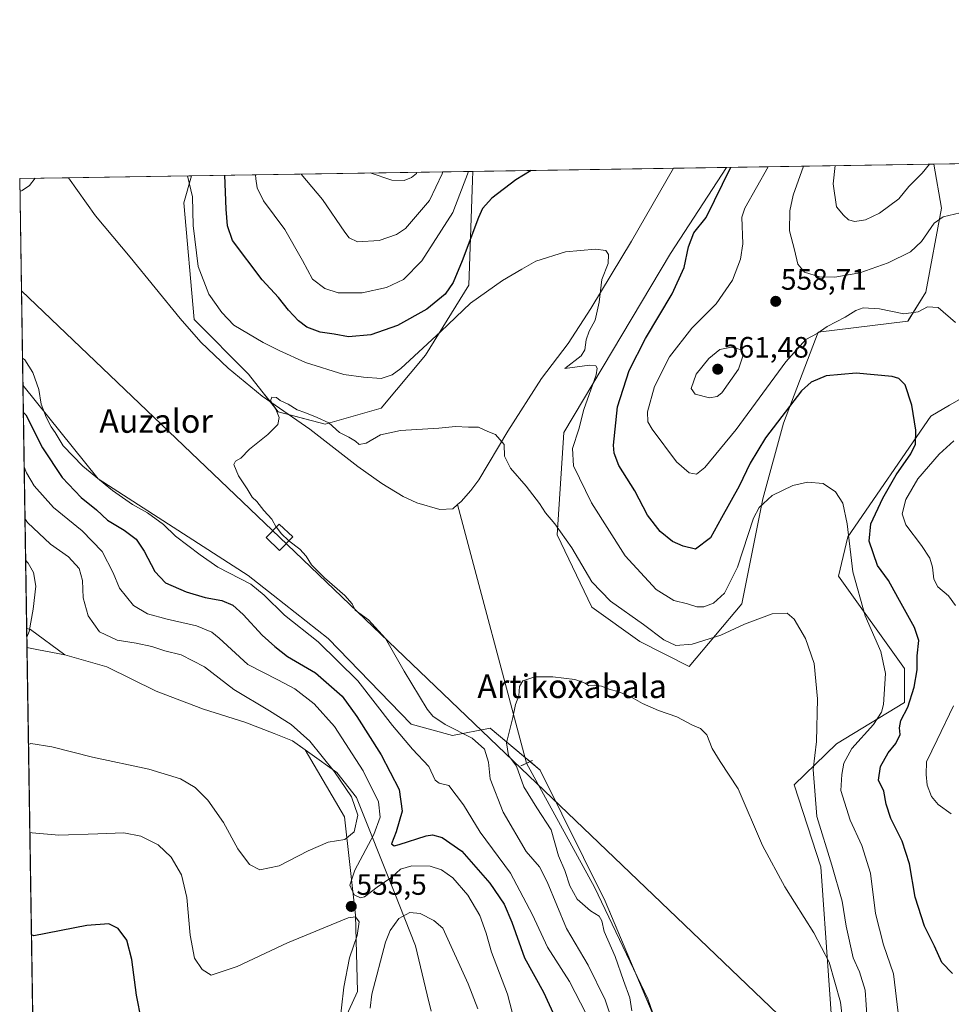
# Model space of a CAD drawing. Units: metres. Extents: x 607520 to 610971, y 4724640 to 4727008.
# Drawn here: x 607520 to 607836, y 4726673 to 4727008 of the extents above; entities that cross this region are included whole.
import ezdxf
from ezdxf.enums import TextEntityAlignment as Align

# ---------------------------------------------------------------- set-up
doc = ezdxf.new("R2010")
doc.units = ezdxf.units.M
doc.header["$MEASUREMENT"] = 0
doc.linetypes.add('TRAZOS2', pattern=[0.375, 0.25, -0.125])
for name, color, linetype, lineweight in [('Carátula', 7, 'Continuous', 5), ('Comarca CxS', 133, 'Continuous', 0), ('Comunidad Autónoma CxS', 142, 'Continuous', 0), ('Corriente natural lineal', 142, 'Continuous', 13), ('Cultivos herbáceos CxS', 92, 'Continuous', 0), ('Curva de nivel maestra', 36, 'Continuous', 30), ('Curva de nivel normal', 36, 'Continuous', 0), ('Entidad de ámbito territorial', 19, 'Continuous', 0), ('Entidad de ámbito territorial CxS', 92, 'Continuous', 0), ('Matorral', 135, 'Continuous', 0), ('Matorral CxS', 135, 'Continuous', 0), ('Municipio', 9, 'Continuous', 13), ('Municipio CxS', 142, 'Continuous', 0), ('Provincia CxS', 1, 'Continuous', 0), ('Puente lineal', 2, 'TRAZOS2', 0), ('Punto de cota en terreno', 7, 'Continuous', 0), ('Rótulo de punto de cota en terreno', 19, 'Continuous', 0), ('Tendido', 6, 'Continuous', 0), ('Texto cartográfico', 19, 'Continuous', 0), ('Torre de tendido', 19, 'Continuous', 0), ('Torre de tendido Cxs', 19, 'Continuous', 0)]:
    doc.layers.add(name, color=color, linetype=linetype, lineweight=lineweight)
doc.styles.add('Arial', font='txt', dxfattribs={"height": 0.2})

# ---------------------------------------------------------------- blocks, each defined once
blk = doc.blocks.new('*U153')
at = {"layer": 'Matorral CxS', "color": 135, "linetype": 'Continuous', "lineweight": 0}
for points in [[(607642.77, 4726875.8, 540.84), (607623.8, 4726870.4, 539.63), (607607.85, 4726874.57, 539.9), (607602.34, 4726881.56, 540.23), (607597.74, 4726887.38, 541.13), (607579.36, 4726905.85, 543.25), (607575.86, 4726945.5, 544.49), (607578.47, 4726954.66, 545.55), (607673.87, 4726956.17, 553.73), (607673.84, 4726953.17, 553.23), (607672.55, 4726917.58, 546.1), (607657.83, 4726893.77, 543.94), (607642.77, 4726875.8, 540.84)], [(607765.23, 4726809.36, 541.49), (607747.32, 4726788.05, 537.23), (607730.53, 4726796.62, 537.5), (607714.3, 4726808.2, 537.21), (607702.54, 4726832.83, 539.37), (607704.78, 4726867.53, 543.14), (607740.94, 4726928.3, 547.88), (607759.98, 4726957.53, 549.78), (607830.35, 4726958.64, 564.4), (607832.95, 4726943.64, 560.42), (607827.6, 4726915.11, 555.88), (607821.61, 4726905.48, 553.98), (607821.48, 4726905.28, 553.89), (607791.05, 4726901.63, 554.75), (607779.29, 4726870.75, 548.62), (607772.26, 4726844.96, 545.02), (607765.23, 4726809.36, 541.49)]]:
    blk.add_polyline3d(points, close=True, dxfattribs=at)
blk = doc.blocks.new('*U161')
at = {"layer": 'Cultivos herbáceos CxS', "color": 92, "linetype": 'Continuous', "lineweight": 0}
for points in [[(607740.33, 4726657.5, 530.23), (607718.83, 4726708.47, 531.03), (607696.77, 4726752.93, 532.56), (607679.81, 4726767.21, 536.24), (607667.02, 4726764.65, 540.74), (607652.96, 4726768.49, 541.64), (607624.85, 4726797.64, 542.63), (607606.15, 4726812.33, 543.18), (607597.64, 4726819.02, 542.95), (607546.81, 4726851.82, 544.71), (607521.24, 4726883.64, 545.88), (607520.15, 4726953.74, 545.46), (607578.47, 4726954.66, 545.55), (607575.86, 4726945.5, 544.49), (607579.36, 4726905.85, 543.25), (607597.74, 4726887.38, 541.13), (607602.34, 4726881.56, 540.23), (607607.85, 4726874.57, 539.9), (607623.8, 4726870.4, 539.63), (607642.77, 4726875.8, 540.84), (607657.83, 4726893.77, 543.94), (607672.55, 4726917.58, 546.1), (607673.84, 4726953.17, 553.23), (607673.87, 4726956.17, 553.73), (607759.98, 4726957.53, 549.78), (607740.94, 4726928.3, 547.88), (607704.78, 4726867.53, 543.14), (607702.54, 4726832.83, 539.37), (607714.3, 4726808.2, 537.21), (607730.53, 4726796.62, 537.5), (607747.32, 4726788.05, 537.23), (607765.23, 4726809.36, 541.49), (607772.26, 4726844.96, 545.02), (607779.29, 4726870.75, 548.62), (607791.05, 4726901.63, 554.75), (607821.48, 4726905.28, 553.89), (607821.61, 4726905.48, 553.98), (607827.6, 4726915.11, 555.88), (607832.95, 4726943.64, 560.42), (607830.35, 4726958.64, 564.4), (608775.02, 4726973.56, 575.14)], [(607847.18, 4726883.32, 555.41), (607835.7, 4726876.76, 551.93), (607829.28, 4726873.08, 550.81), (607801.15, 4726832.16, 544.75), (607797.98, 4726818.77, 543.31), (607820.33, 4726787.39, 547), (607820.33, 4726775.88, 548.58), (607797.31, 4726761.81, 541.92), (607782.92, 4726747.99, 538.35), (607791.95, 4726720.13, 537.83), (607797.22, 4726646.34, 533.09)], [(607526.66, 4726534.56, 532.83), (607522.62, 4726794.53, 564.79), (607526.54, 4726793.77, 564.39), (607535.51, 4726792.1, 563.45), (607549.67, 4726787.95, 563.36), (607566.41, 4726779.76, 564.38), (607582.49, 4726773.59, 563.82), (607596.53, 4726769.18, 562.76), (607606.45, 4726765.33, 562.35), (607612.67, 4726762.91, 561.56), (607612.74, 4726762.89, 561.55), (607616.96, 4726759.85, 561.62), (607630.37, 4726737.09, 561.26), (607634.08, 4726703.73, 555.11), (607634.82, 4726677.78, 556.84), (607626.77, 4726660.24, 554.2)]]:
    blk.add_polyline3d(points, dxfattribs=at)
blk = doc.blocks.new('*U168')
at = {"layer": 'Curva de nivel normal', "color": 36, "linetype": 'Continuous', "lineweight": 0}
for points in [[(607520.22, 4726949.32, 545), (607521.01, 4726949.7, 545), (607523.43, 4726951.4, 545), (607525.38, 4726953.82, 545)], [(607577.08, 4726954.64, 545), (607578.76, 4726947.47, 545), (607579.06, 4726937.82, 545), (607580.73, 4726923.93, 545), (607584.36, 4726914.48, 545), (607588.77, 4726908.23, 545), (607592.86, 4726903.99, 545), (607602.78, 4726898.05, 545), (607608.18, 4726895.4, 545), (607617.09, 4726891.26, 545), (607630.16, 4726887.2, 545), (607636.81, 4726886.28, 545), (607642.83, 4726885.88, 545), (607646.55, 4726887.1, 545), (607649.43, 4726889.29, 545), (607663, 4726901.86, 545), (607673.13, 4726911.43, 545), (607683.98, 4726919.18, 545), (607690.58, 4726923.01, 545), (607695.28, 4726925.63, 545), (607705.4, 4726928.86, 545), (607715.52, 4726929.72, 545), (607719.02, 4726929.26, 545), (607719.98, 4726927.91, 545), (607719.84, 4726924.9, 545), (607717.66, 4726919.49, 545), (607716.76, 4726911.75, 545), (607715.41, 4726905.7, 545), (607713.39, 4726901.97, 545), (607712.37, 4726899.04, 545), (607711.96, 4726895.61, 545), (607710.7, 4726893.52, 545), (607705.09, 4726889.24, 545), (607713.49, 4726890.43, 545), (607715.68, 4726890.11, 545), (607716.07, 4726889.32, 545), (607715.8, 4726887.06, 545), (607711.6, 4726875.32, 545), (607709.84, 4726868.65, 545), (607707.67, 4726862.12, 545), (607708.1, 4726856.24, 545), (607714.12, 4726843.69, 545), (607725.63, 4726825.71, 545), (607736.09, 4726814.29, 545), (607742.11, 4726810.56, 545), (607746.77, 4726809.39, 545), (607749.88, 4726808.41, 545), (607752.3, 4726808.4, 545), (607755.58, 4726809.64, 545), (607759.26, 4726813.04, 545), (607763.7, 4726821.81, 545), (607769.12, 4726838.46, 545), (607771.09, 4726842.12, 545), (607775.44, 4726846.12, 545), (607782.45, 4726849.59, 545), (607787.45, 4726850.68, 545), (607792.8, 4726850.23, 545), (607796.93, 4726847.35, 545), (607799.4, 4726843.56, 545), (607800.92, 4726836.55, 545), (607802.81, 4726820.26, 545), (607807.02, 4726805.34, 545), (607812.4, 4726793.15, 545), (607813.95, 4726785.74, 545), (607813.21, 4726775.21, 545), (607812.57, 4726772.64, 545), (607809.84, 4726768.39, 545), (607802.51, 4726760.31, 545), (607799.8, 4726755.33, 545), (607799.11, 4726751.41, 545), (607798.82, 4726746, 545), (607801.99, 4726735.98, 545), (607805.95, 4726727.31, 545), (607808.79, 4726717.98, 545), (607810.59, 4726704.31, 545), (607813.24, 4726693.64, 545), (607816.65, 4726683.79, 545), (607818.21, 4726670.56, 545)], [(607712.34, 4726670.16, 545), (607706.68, 4726681.2, 545), (607699.19, 4726692.88, 545), (607694.18, 4726703.83, 545), (607686.74, 4726717.92, 545), (607676.4, 4726731.9, 545), (607670.7, 4726741.16, 545), (607665.77, 4726747.76, 545), (607662.46, 4726748.48, 545), (607661.1, 4726749.53, 545), (607659.03, 4726754.2, 545), (607653.41, 4726760, 545), (607646.65, 4726768.04, 545), (607634.92, 4726783.23, 545), (607621.42, 4726796.44, 545), (607609.95, 4726805.56, 545), (607603.06, 4726812.34, 545), (607598.56, 4726816.1, 545), (607587.43, 4726821.77, 545), (607581.39, 4726826.03, 545), (607573.07, 4726832.35, 545), (607568.92, 4726836.26, 545), (607563.49, 4726840.28, 545), (607558.39, 4726843.11, 545), (607551.68, 4726847.81, 545), (607541.52, 4726856.14, 545), (607534.89, 4726863.01, 545), (607532.24, 4726867.53, 545), (607530.85, 4726869.51, 545), (607529.12, 4726872.71, 545), (607527.44, 4726877.15, 545), (607526.64, 4726882.12, 545), (607524.6, 4726887.88, 545), (607521.91, 4726892.18, 545), (607521.1, 4726892.76, 545)]]:
    blk.add_polyline3d(points, dxfattribs=at)
blk = doc.blocks.new('*U169')
at = {"layer": 'Curva de nivel normal', "color": 36, "linetype": 'Continuous', "lineweight": 0}
for points in [[(607654.88, 4726955.87, 565), (607654.74, 4726955.4, 565), (607653.04, 4726954.06, 565), (607650.56, 4726953.08, 565), (607646.41, 4726953.21, 565), (607639.09, 4726955.62, 565)], [(607828.88, 4726958.62, 565), (607826.36, 4726955.55, 565), (607821.82, 4726951.07, 565), (607818.45, 4726946.9, 565), (607811.87, 4726941.98, 565), (607807.12, 4726939.7, 565), (607803.5, 4726939.15, 565), (607801.43, 4726939.73, 565), (607799.7, 4726941.29, 565), (607797.25, 4726944.16, 565), (607796.22, 4726951.94, 565), (607796.88, 4726958.11, 565)]]:
    blk.add_polyline3d(points, dxfattribs=at)
blk = doc.blocks.new('*U174')
at = {"layer": 'Curva de nivel normal', "color": 36, "linetype": 'Continuous', "lineweight": 0}
for points in [[(607839.24, 4726942.07, 560), (607833.49, 4726940.76, 560), (607830.42, 4726938.57, 560), (607826.16, 4726932.38, 560), (607822.39, 4726928.9, 560), (607814.83, 4726925.09, 560), (607805.25, 4726921.75, 560), (607796.77, 4726920.28, 560), (607791.57, 4726920.4, 560), (607786.47, 4726921.97, 560), (607784.21, 4726924.7, 560), (607783.02, 4726929.52, 560), (607781.38, 4726935.97, 560), (607781.43, 4726942.79, 560), (607782.58, 4726948.04, 560), (607786.11, 4726957.94, 560)], [(607663.77, 4726956.01, 560), (607663.55, 4726955.28, 560), (607659.24, 4726946.28, 560), (607651.08, 4726936.76, 560), (607648.06, 4726934.7, 560), (607642.16, 4726932.65, 560), (607634.78, 4726932.25, 560), (607631.95, 4726933.62, 560), (607630.42, 4726935.56, 560), (607622.88, 4726946.66, 560), (607615.65, 4726955.25, 560)], [(607521.94, 4726838.31, 560), (607522.77, 4726836.95, 560), (607530.59, 4726829.58, 560), (607536.7, 4726825.35, 560), (607540.28, 4726821.41, 560), (607541.47, 4726817.32, 560), (607541.68, 4726811.38, 560), (607543.39, 4726805.25, 560), (607547.18, 4726799.85, 560), (607553.2, 4726797.02, 560), (607559.65, 4726795.97, 560), (607564.94, 4726794.84, 560), (607569.36, 4726793.44, 560), (607574.89, 4726792.04, 560), (607582.81, 4726787.96, 560), (607592.82, 4726780.3, 560), (607604.93, 4726773.08, 560), (607612.3, 4726768.45, 560), (607618.64, 4726762.8, 560), (607626.91, 4726752.4, 560), (607632.71, 4726743.87, 560), (607634.86, 4726737.6, 560), (607633.62, 4726732, 560), (607630.49, 4726729.38, 560), (607624.8, 4726728.43, 560), (607618.06, 4726725.58, 560), (607608.15, 4726720.45, 560), (607601.66, 4726719.14, 560), (607598.08, 4726720.94, 560), (607594.22, 4726726.21, 560), (607589.34, 4726735.19, 560), (607584.03, 4726742.69, 560), (607579.65, 4726747.06, 560), (607574.73, 4726750.01, 560), (607564.01, 4726753.31, 560), (607544.84, 4726757.36, 560), (607531.07, 4726760.89, 560), (607523.93, 4726761.92, 560), (607523.13, 4726761.65, 560)]]:
    blk.add_polyline3d(points, dxfattribs=at)
blk = doc.blocks.new('*U175')
at = {"layer": 'Curva de nivel normal', "color": 36, "linetype": 'Continuous', "lineweight": 0}
blk.add_polyline3d([(607800.76, 4726655.98, 535), (607798.61, 4726674.13, 535), (607794.82, 4726687.72, 535), (607789.63, 4726697.7, 535), (607779.74, 4726713.32, 535), (607772.2, 4726727.38, 535), (607763.93, 4726746.62, 535), (607757.84, 4726755.84, 535), (607755.17, 4726760.32, 535), (607753.34, 4726764.95, 535), (607751.18, 4726767.08, 535), (607748.46, 4726768.22, 535), (607743.08, 4726771.06, 535), (607736.93, 4726773.17, 535), (607731.51, 4726775.54, 535), (607727.52, 4726777.82, 535), (607723.39, 4726779.54, 535), (607720.16, 4726780.41, 535), (607717.52, 4726781.46, 535), (607715.16, 4726781.75, 535), (607713.21, 4726781.49, 535), (607711.97, 4726782.47, 535), (607708.49, 4726783.66, 535), (607701.06, 4726784.57, 535), (607694.9, 4726784.54, 535), (607690.9, 4726783.29, 535), (607689.72, 4726781.36, 535), (607689.48, 4726778.14, 535), (607688.43, 4726775.23, 535), (607687.51, 4726770.84, 535), (607685.36, 4726762.19, 535), (607686.04, 4726757.88, 535), (607688.71, 4726754.3, 535), (607691.26, 4726747.28, 535), (607695.57, 4726740.14, 535), (607700.47, 4726732.65, 535), (607702.94, 4726723.89, 535), (607705.09, 4726718.9, 535), (607706.78, 4726713.64, 535), (607709.29, 4726709.18, 535), (607713.86, 4726705.12, 535), (607716.82, 4726703.34, 535), (607717.72, 4726701.83, 535), (607718.46, 4726698.1, 535), (607722.24, 4726689.62, 535), (607725.03, 4726681.54, 535), (607727.14, 4726675.62, 535), (607727.82, 4726671.26, 535)], dxfattribs=at)
blk = doc.blocks.new('*U183')
at = {"layer": 'Curva de nivel normal', "color": 36, "linetype": 'Continuous', "lineweight": 0}
for points in [[(607522.16, 4726824.2, 565)], [(607522.16, 4726824.2, 565), (607522.98, 4726823.22, 565), (607524.79, 4726819.96, 565), (607525.6, 4726815.4, 565), (607524.68, 4726807.54, 565), (607523.34, 4726800.03, 565), (607522.57, 4726798.05, 565)]]:
    blk.add_polyline3d(points, dxfattribs=at)
blk = doc.blocks.new('*U187')
at = {"layer": 'Curva de nivel normal', "color": 36, "linetype": 'Continuous', "lineweight": 0}
blk.add_polyline3d([(607611.46, 4726830.75, 540), (607611.49, 4726830.72, 540), (607615.21, 4726827.94, 540), (607617.4, 4726825.55, 540), (607619.14, 4726822.62, 540), (607623.54, 4726818.25, 540), (607630.52, 4726812.24, 540), (607632.98, 4726809.37, 540), (607634.02, 4726807.18, 540), (607638.46, 4726803.95, 540), (607644.26, 4726797.61, 540), (607650.58, 4726786.52, 540), (607658.37, 4726773.65, 540), (607660.34, 4726771.21, 540), (607664.5, 4726768.37, 540), (607673.63, 4726763.76, 540), (607677.82, 4726759.99, 540), (607679.17, 4726755.68, 540), (607679.84, 4726750.02, 540), (607684.16, 4726738.61, 540), (607692.01, 4726725.27, 540), (607696.58, 4726720.12, 540), (607699.18, 4726715.02, 540), (607705.69, 4726699.14, 540), (607713.03, 4726686.78, 540), (607718.84, 4726674.97, 540), (607721.31, 4726667.64, 540)], dxfattribs=at)
blk = doc.blocks.new('*U205')
at = {"layer": 'Curva de nivel normal', "color": 36, "linetype": 'Continuous', "lineweight": 0}
for points in [[(607600.2, 4726955, 555), (607600.3, 4726953.61, 555), (607600.76, 4726950.6, 555), (607602.88, 4726946.18, 555), (607610.09, 4726936.47, 555), (607616.14, 4726925.94, 555), (607619.49, 4726919.63, 555), (607623.64, 4726916.36, 555), (607628.16, 4726914.95, 555), (607636.37, 4726914.98, 555), (607644.59, 4726916.73, 555), (607650.37, 4726919.46, 555), (607656.65, 4726925.79, 555), (607667.17, 4726942.24, 555), (607672.41, 4726956.14, 555)], [(607774.09, 4726957.75, 555), (607766.22, 4726943.64, 555), (607765.22, 4726940.63, 555), (607765.5, 4726931.55, 555), (607764.75, 4726926.37, 555), (607762.01, 4726919.19, 555), (607756.48, 4726911.15, 555), (607748.18, 4726902.91, 555), (607740.68, 4726893.25, 555), (607735.58, 4726883.15, 555), (607733.13, 4726874.53, 555), (607733.34, 4726871.1, 555), (607734.7, 4726868.71, 555), (607742.98, 4726857.61, 555), (607747.34, 4726853.8, 555), (607749.76, 4726853.42, 555), (607752.65, 4726855.64, 555), (607763.28, 4726868.52, 555), (607780.09, 4726891.51, 555), (607786.85, 4726899.06, 555), (607790.73, 4726901.16, 555), (607794.16, 4726903.52, 555), (607800.28, 4726906.71, 555), (607803.82, 4726908.99, 555), (607806.34, 4726909.81, 555), (607811.89, 4726909.52, 555), (607820.12, 4726907.81, 555), (607824.97, 4726908.44, 555), (607828.18, 4726910.18, 555), (607831.78, 4726909.95, 555), (607837.72, 4726904.9, 555)], [(607837.09, 4726864.67, 555), (607832.18, 4726860.15, 555), (607824.94, 4726851.84, 555), (607820.83, 4726844.84, 555), (607819.56, 4726839.97, 555), (607820.84, 4726836.15, 555), (607826.2, 4726829.19, 555), (607828.92, 4726824.93, 555), (607829.87, 4726821.79, 555), (607830.29, 4726817.79, 555), (607831.73, 4726815.16, 555), (607835.35, 4726812.11, 555), (607837.73, 4726808.82, 555)], [(607836.96, 4726774.78, 555), (607831.49, 4726763.23, 555), (607827.84, 4726755.78, 555), (607827.75, 4726751.4, 555), (607828.06, 4726747.78, 555), (607829.49, 4726744.01, 555), (607831.75, 4726741.28, 555), (607836.26, 4726738.13, 555)], [(607523.6, 4726731.74, 555), (607524.4, 4726731.61, 555), (607533.39, 4726730.83, 555), (607546.7, 4726731.36, 555), (607555.49, 4726731.6, 555), (607561.29, 4726730.56, 555), (607567.18, 4726727.62, 555), (607571.6, 4726723.38, 555), (607575.06, 4726717.39, 555), (607576.86, 4726709.64, 555), (607578.01, 4726696.91, 555), (607579.46, 4726689.09, 555), (607582.05, 4726685.26, 555), (607585.15, 4726683.31, 555), (607593.94, 4726686.29, 555), (607611.02, 4726694.29, 555), (607631.56, 4726702.8, 555), (607634.1, 4726703.08, 555), (607635.38, 4726701.38, 555), (607634.7, 4726696.74, 555), (607632.07, 4726689.16, 555), (607630.15, 4726679.22, 555), (607628.51, 4726665.21, 555)], [(607689.5, 4726662.07, 555), (607685.69, 4726676.87, 555), (607680.2, 4726691.12, 555), (607678.39, 4726697.63, 555), (607676.25, 4726703.54, 555), (607672.24, 4726710.5, 555), (607667.17, 4726716.34, 555), (607663.28, 4726719.11, 555), (607659.44, 4726720.28, 555), (607653.24, 4726720.46, 555), (607649.37, 4726719.29, 555), (607646.47, 4726716.6, 555), (607641.47, 4726713.18, 555), (607637.14, 4726709.89, 555), (607635.82, 4726709.62, 555), (607633.61, 4726710.55, 555), (607632.22, 4726713.85, 555), (607633.86, 4726718.95, 555), (607640.26, 4726731.09, 555), (607642.44, 4726736.93, 555), (607641.9, 4726742.21, 555), (607636.72, 4726752.74, 555), (607626.94, 4726767.74, 555), (607620.12, 4726775.38, 555), (607613.54, 4726780.47, 555), (607607.72, 4726783.54, 555), (607597.58, 4726788.74, 555), (607587.82, 4726797.77, 555), (607585.3, 4726799.72, 555), (607580.14, 4726801.88, 555), (607570.15, 4726804.13, 555), (607563.48, 4726805.96, 555), (607558.81, 4726808.8, 555), (607553.99, 4726814.69, 555), (607551.86, 4726819.95, 555), (607548.09, 4726827.09, 555), (607541.34, 4726834.16, 555), (607531.63, 4726842.09, 555), (607525.07, 4726849.48, 555), (607522.5, 4726853.84, 555), (607521.67, 4726855.87, 555)]]:
    blk.add_polyline3d(points, dxfattribs=at)
blk = doc.blocks.new('*U206')
at = {"layer": 'Curva de nivel normal', "color": 36, "linetype": 'Continuous', "lineweight": 0}
blk.add_polyline3d([(607807.75, 4726668.32, 540), (607807.04, 4726678.26, 540), (607805.14, 4726684.45, 540), (607802.93, 4726689.26, 540), (607800.62, 4726699.98, 540), (607799.26, 4726708.48, 540), (607795.74, 4726720.67, 540), (607790.68, 4726737.19, 540), (607789.39, 4726753.19, 540), (607790.47, 4726762.65, 540), (607790.86, 4726777.16, 540), (607789.7, 4726789.1, 540), (607786.76, 4726797.61, 540), (607782.92, 4726804.17, 540), (607780.58, 4726806.16, 540), (607775.48, 4726805.97, 540), (607766.04, 4726802.46, 540), (607758.1, 4726798.78, 540), (607748.32, 4726795.74, 540), (607742.84, 4726795.25, 540), (607738.76, 4726797.21, 540), (607731.87, 4726802.34, 540), (607720.57, 4726810.31, 540), (607714.33, 4726816.88, 540), (607707.54, 4726828.37, 540), (607701.76, 4726836.58, 540), (607698.51, 4726840.25, 540), (607696.49, 4726843.44, 540), (607692, 4726849.32, 540), (607686.65, 4726855.44, 540), (607684.7, 4726859.45, 540), (607684.5, 4726863.47, 540), (607681.62, 4726866.8, 540), (607678.95, 4726867.87, 540), (607675.87, 4726869.38, 540), (607672.48, 4726869.3, 540), (607668.05, 4726869.53, 540), (607662.35, 4726869, 540), (607649.37, 4726868.22, 540), (607642.59, 4726866.79, 540), (607637.75, 4726863.96, 540), (607635.35, 4726863.5, 540), (607634.13, 4726864.62, 540), (607631.86, 4726866, 540), (607628.64, 4726867.48, 540), (607625.06, 4726870.8, 540), (607621.03, 4726872.64, 540), (607616.94, 4726874.29, 540), (607614.34, 4726875.2, 540), (607611.22, 4726877.17, 540), (607608.5, 4726878.35, 540), (607607.29, 4726879.43, 540), (607605.66, 4726879.47, 540), (607605.21, 4726878.3, 540), (607607.1, 4726875.4, 540), (607608.18, 4726872.61, 540), (607607.73, 4726870.2, 540), (607604.33, 4726866.8, 540), (607598.15, 4726861.82, 540), (607595.15, 4726858.86, 540), (607593.38, 4726857.8, 540), (607592.8, 4726856.71, 540), (607594.35, 4726852.78, 540), (607597.34, 4726848.41, 540), (607599.02, 4726845.61, 540), (607600.57, 4726844.07, 540), (607602.97, 4726841.11, 540), (607605.68, 4726838.15, 540), (607607.22, 4726835.44, 540), (607607.24, 4726835.41, 540)], dxfattribs=at)
blk = doc.blocks.new('*U209')
at = {"layer": 'Curva de nivel maestra', "color": 36, "linetype": 'Continuous', "lineweight": 30}
for points in [[(607836.64, 4726683.85, 550), (607833.04, 4726687.59, 550), (607830.54, 4726693.16, 550), (607827.17, 4726699.94, 550), (607824.01, 4726709.81, 550), (607822.04, 4726721.14, 550), (607819.61, 4726728.8, 550), (607815.76, 4726736.48, 550), (607814.17, 4726741.42, 550), (607813.34, 4726745.74, 550), (607811.56, 4726749.54, 550), (607812.23, 4726754.14, 550), (607814.87, 4726758.84, 550), (607817.46, 4726761.97, 550), (607818.89, 4726765.05, 550), (607818.64, 4726767.3, 550), (607819.14, 4726769.72, 550), (607821.53, 4726774.33, 550), (607823.68, 4726781.06, 550), (607824.69, 4726786.97, 550), (607824.66, 4726791.69, 550), (607825.23, 4726796.88, 550), (607823.82, 4726801.36, 550), (607818.11, 4726811.57, 550), (607814.98, 4726817.26, 550), (607811.24, 4726822.36, 550), (607808.38, 4726830.7, 550), (607808.98, 4726836.48, 550), (607812.98, 4726845.27, 550), (607817.5, 4726853.2, 550), (607822.52, 4726860.24, 550), (607824.16, 4726863.62, 550), (607824.27, 4726868.29, 550), (607822.91, 4726876.84, 550), (607820.55, 4726883.72, 550), (607818.45, 4726885.88, 550), (607816.22, 4726886.52, 550), (607804.01, 4726887.64, 550), (607793.79, 4726886.73, 550), (607788.65, 4726884.63, 550), (607785.45, 4726881.67, 550), (607773.26, 4726865.74, 550), (607768.01, 4726857.07, 550), (607764.3, 4726849.26, 550), (607758.3, 4726838.52, 550), (607754.5, 4726831.81, 550), (607749.46, 4726827.89, 550), (607745.26, 4726828.97, 550), (607741.71, 4726830.54, 550), (607737.45, 4726833.89, 550), (607733.22, 4726839.48, 550), (607728.86, 4726847.73, 550), (607723.46, 4726856.36, 550), (607721.85, 4726860.57, 550), (607721.69, 4726863.28, 550), (607723.02, 4726876.2, 550), (607726.92, 4726888.56, 550), (607732.44, 4726899.4, 550), (607741.59, 4726914.63, 550), (607745.67, 4726923.52, 550), (607747.1, 4726930.52, 550), (607748.94, 4726935.25, 550), (607753.13, 4726940.5, 550), (607761.49, 4726957.55, 550)], [(607693.71, 4726956.48, 550), (607688.46, 4726953.28, 550), (607680.37, 4726947.12, 550), (607677.24, 4726943.51, 550), (607675.82, 4726940.46, 550), (607670.34, 4726925.75, 550), (607667.21, 4726918.43, 550), (607664.47, 4726914.49, 550), (607658.27, 4726909.36, 550), (607648.33, 4726903.83, 550), (607639.27, 4726900.72, 550), (607631.77, 4726899.99, 550), (607626.83, 4726900.87, 550), (607622.07, 4726901.58, 550), (607617.63, 4726903.24, 550), (607614.79, 4726905.43, 550), (607611.33, 4726909.09, 550), (607607.98, 4726913.31, 550), (607602.38, 4726919.3, 550), (607592.38, 4726932.7, 550), (607590.68, 4726937.7, 550), (607590.18, 4726943.28, 550), (607589.75, 4726954.84, 550)], [(607521.38, 4726874.48, 550), (607522.2, 4726873.5, 550), (607527.9, 4726862.29, 550), (607534.61, 4726852.24, 550), (607540.98, 4726845.51, 550), (607546.2, 4726841.33, 550), (607549.92, 4726837.73, 550), (607555.62, 4726834.36, 550), (607559.66, 4726831.28, 550), (607562.41, 4726827.22, 550), (607565.98, 4726820.34, 550), (607569.57, 4726816.51, 550), (607576.62, 4726813.44, 550), (607583.13, 4726811.56, 550), (607588.74, 4726810.5, 550), (607592.49, 4726808.87, 550), (607595.93, 4726805.8, 550), (607602.39, 4726798.74, 550), (607606.67, 4726794.88, 550), (607611.02, 4726791.5, 550), (607620.47, 4726785.96, 550), (607629.62, 4726778.07, 550), (607634.51, 4726771.18, 550), (607642.83, 4726758.16, 550), (607648.92, 4726746.36, 550), (607649.91, 4726738.98, 550), (607647.92, 4726731.98, 550), (607646.32, 4726727.89, 550), (607647.23, 4726727.26, 550), (607648.96, 4726727.7, 550), (607658.02, 4726730.63, 550), (607660.27, 4726730.93, 550), (607663.53, 4726730.11, 550), (607670.12, 4726725.45, 550), (607679.66, 4726714.59, 550), (607684.55, 4726707.42, 550), (607687.12, 4726701.3, 550), (607691.43, 4726689.27, 550), (607697.9, 4726677.58, 550), (607701.7, 4726669.19, 550)], [(607561.46, 4726667.98, 550), (607559.73, 4726676.49, 550), (607558.25, 4726688.7, 550), (607556.54, 4726695.22, 550), (607553.6, 4726699.14, 550), (607550.38, 4726700.76, 550), (607542.98, 4726700.21, 550), (607524.94, 4726696.71, 550), (607524.14, 4726696.99, 550)]]:
    blk.add_polyline3d(points, dxfattribs=at)
blk = doc.blocks.new('5PATER')
at = {"layer": 'Carátula', "linetype": 'Continuous', "lineweight": 5}
h = blk.add_hatch(color=250, dxfattribs=at)
edge = h.paths.add_edge_path()
edge.add_ellipse((0, 0.01), major_axis=(-1.33, -1.34), ratio=0.999422, start_angle=0, end_angle=360)

msp = doc.modelspace()

# ---------------------------------------------------------------- linework, layer by layer
at = {"layer": 'Comarca CxS', "color": 133, "linetype": 'Continuous', "lineweight": 0}
msp.add_polyline3d([(607550.53, 4724997.54, 502.5), (607522.52, 4726800.97, 565.12), (607520.15, 4726953.74, 545.46), (610294.43, 4726997.56, 519.88)], dxfattribs=at)
msp.add_polyline3d([(607550.53, 4724997.54, 502.5), (607522.52, 4726800.97, 565.12), (607520.15, 4726953.74, 545.46), (610294.43, 4726997.56, 519.88)], dxfattribs=at)
at = {"layer": 'Comunidad Autónoma CxS', "color": 142, "linetype": 'Continuous', "lineweight": 0}
msp.add_polyline3d([(610970.63, 4724694.34, 715.13), (607556.08, 4724640.44, 520.15), (607520.15, 4726953.74, 545.46), (610933.57, 4727007.65, 575.18), (610970.63, 4724694.34, 715.13)], close=True, dxfattribs=at)
msp.add_polyline3d([(610970.63, 4724694.34, 715.13), (607556.08, 4724640.44, 520.15), (607520.15, 4726953.74, 545.46), (610933.57, 4727007.65, 575.18), (610970.63, 4724694.34, 715.13)], close=True, dxfattribs=at)
at = {"layer": 'Corriente natural lineal', "color": 142, "linetype": 'Continuous', "lineweight": 13}
for points in [[(607536.73, 4726954, 544), (607536.73, 4726954, 544), (607545.83, 4726941.07, 543.03), (607557.68, 4726927.1, 542.68), (607574.56, 4726906.17, 542.59), (607581.61, 4726898.21, 540.95), (607590.84, 4726889.42, 540.99), (607602.38, 4726879.87, 540.2), (607618.59, 4726868.65, 539.07), (607634.83, 4726855.95, 538.48), (607642.98, 4726850.26, 538.3), (607650.29, 4726845.77, 538.03), (607654.87, 4726843.62, 537.61), (607662.66, 4726841.36, 537.84), (607667.11, 4726841.61, 538.09), (607668.73, 4726843.04, 537.97), (607669.95, 4726844.11, 537.96), (607673.26, 4726847.88, 538.86), (607675.91, 4726851.46, 538.83), (607685.83, 4726867.97, 540.01), (607697.15, 4726885.83, 541.5), (607706.24, 4726897.75, 543.08), (607713.97, 4726909.57, 544.33), (607727.77, 4726932.52, 545.84), (607741.98, 4726957.24, 548.19), (607741.98, 4726957.24, 548.19)], [(607668.73, 4726843.04, 537.97), (607692.15, 4726755.26, 533.14)], [(607692.15, 4726755.26, 533.14), (607715.24, 4726713.16, 530.9), (607733.34, 4726675.31, 530.59), (607740.53, 4726654.55, 529.87)]]:
    msp.add_polyline3d(points, dxfattribs=at)
at = {"layer": 'Cultivos herbáceos CxS', "color": 92, "linetype": 'Continuous', "lineweight": 0}
for points in [[(607830.35, 4726958.64, 564.4), (608120.1, 4726963.22, 570.15), (608121.78, 4726963.24, 570.07), (608124.64, 4726963.29, 569.11), (608160.67, 4726963.86, 567.09), (608163.86, 4726963.91, 566.98), (608167.05, 4726963.96, 566.76), (608171.17, 4726964.02, 566.08), (608688.48, 4726972.19, 570.6), (608769.19, 4726973.47, 575.18), (608775.02, 4726973.56, 575.14)], [(607673.87, 4726956.17, 553.73), (607673.84, 4726953.17, 553.23), (607672.54, 4726917.58, 546.1), (607657.83, 4726893.77, 543.94), (607642.77, 4726875.8, 540.84), (607623.8, 4726870.4, 539.63), (607611.36, 4726873.66, 539.52), (607607.85, 4726874.58, 539.9), (607605.22, 4726877.9, 539.84), (607602.33, 4726881.56, 540.23), (607597.74, 4726887.38, 541.13), (607579.36, 4726905.85, 543.25), (607575.86, 4726945.5, 544.49), (607578.47, 4726954.66, 545.55)], [(607673.87, 4726956.17, 553.73), (607741.98, 4726957.24, 548.19), (607759.98, 4726957.53, 549.78)], [(607830.35, 4726958.64, 564.4), (607832.95, 4726943.64, 560.42), (607827.6, 4726915.11, 555.88), (607821.61, 4726905.49, 553.98), (607821.48, 4726905.28, 553.89), (607791.05, 4726901.63, 554.75), (607779.29, 4726870.75, 548.62), (607772.26, 4726844.96, 545.02), (607765.22, 4726809.36, 541.49), (607747.32, 4726788.05, 537.23), (607730.52, 4726796.62, 537.5), (607714.3, 4726808.2, 537.21), (607702.54, 4726832.83, 539.37), (607704.78, 4726867.53, 543.14), (607740.94, 4726928.31, 547.88), (607759.98, 4726957.53, 549.78)], [(607521.24, 4726883.64, 545.88), (607520.15, 4726953.74, 545.46), (607536.73, 4726954, 544), (607578.47, 4726954.66, 545.55)], [(607521.24, 4726883.64, 545.88), (607546.81, 4726851.82, 544.71), (607597.63, 4726819.02, 542.95), (607606.15, 4726812.33, 543.18), (607624.85, 4726797.64, 542.63), (607652.96, 4726768.49, 541.64), (607667.02, 4726764.65, 540.74), (607679.81, 4726767.21, 536.24), (607691.62, 4726757.27, 533.15), (607693.34, 4726755.81, 533.14), (607696.77, 4726752.93, 532.56), (607718.83, 4726708.47, 531.03), (607728.9, 4726684.6, 531.54), (607735.74, 4726668.38, 530.11)], [(607797.22, 4726646.34, 533.09), (607791.95, 4726720.13, 537.83), (607782.92, 4726747.99, 538.35), (607797.31, 4726761.81, 541.92), (607820.33, 4726775.88, 548.58), (607820.33, 4726787.39, 547), (607797.98, 4726818.77, 543.31), (607801.15, 4726832.16, 544.75), (607829.28, 4726873.09, 550.81), (607835.7, 4726876.76, 551.93), (607847.18, 4726883.32, 555.41)], [(607526.66, 4726534.56, 532.83), (607522.62, 4726794.53, 564.79)], [(607626.77, 4726660.24, 554.2), (607634.82, 4726677.78, 556.84), (607634.08, 4726703.73, 555.11), (607630.37, 4726737.09, 561.26), (607616.96, 4726759.85, 561.62), (607612.74, 4726762.89, 561.55), (607612.67, 4726762.91, 561.56), (607606.45, 4726765.33, 562.35), (607596.53, 4726769.18, 562.76), (607582.49, 4726773.59, 563.82), (607566.41, 4726779.76, 564.38), (607549.67, 4726787.95, 563.36), (607535.51, 4726792.1, 563.45), (607526.54, 4726793.77, 564.39), (607522.62, 4726794.53, 564.79)]]:
    msp.add_polyline3d(points, dxfattribs=at)
at = {"layer": 'Curva de nivel normal', "color": 36, "linetype": 'Continuous', "lineweight": 0}
for points in [[(607754.21, 4726879.31, 560), (607756.85, 4726879.71, 560), (607758.35, 4726881.02, 560), (607764.07, 4726889.04, 560), (607765.56, 4726893.46, 560), (607765.12, 4726895.64, 560), (607761.7, 4726896.53, 560), (607757.66, 4726895.67, 560), (607753.98, 4726892.68, 560), (607749.7, 4726887.36, 560), (607747.98, 4726882.48, 560), (607749.38, 4726880.54, 560), (607754.21, 4726879.31, 560)], [(607607.24, 4726835.41, 540), (607608.86, 4726833.21, 540), (607611.46, 4726830.75, 540)], [(607675.63, 4726671.86, 560), (607672.34, 4726680.43, 560), (607663.72, 4726699.31, 560), (607660.64, 4726701.92, 560), (607656.06, 4726704.25, 560), (607652.51, 4726704.62, 560), (607648.82, 4726702.58, 560), (607645.88, 4726698.47, 560), (607644.22, 4726694.56, 560), (607639.64, 4726676.92, 560), (607639.04, 4726672.15, 560)]]:
    msp.add_polyline3d(points, dxfattribs=at)
at = {"layer": 'Entidad de ámbito territorial', "color": 19, "linetype": 'Continuous', "lineweight": 0}
msp.add_polyline3d([(607659.75, 4726671.1, 564.65), (607658.42, 4726676.64, 564.06), (607654.44, 4726693.24, 562.01), (607647.17, 4726711.58, 557.04), (607634.43, 4726743.69, 558.44), (607627.73, 4726752.13, 559.47), (607618.6, 4726758.68, 561.35), (607612.74, 4726762.88, 561.55), (607606.44, 4726765.32, 562.35), (607596.52, 4726769.17, 562.76), (607582.49, 4726773.59, 563.82), (607566.41, 4726779.75, 564.38), (607549.66, 4726787.94, 563.36), (607535.51, 4726792.1, 563.45), (607523.78, 4726800.67, 564.82), (607522.52, 4726800.97, 565.12)], dxfattribs=at)
at = {"layer": 'Entidad de ámbito territorial CxS', "color": 92, "linetype": 'Continuous', "lineweight": 0}
for points in [[(607659.75, 4726671.1, 564.65), (607658.42, 4726676.64, 564.06), (607654.44, 4726693.24, 562.01), (607647.17, 4726711.58, 557.04), (607634.43, 4726743.69, 558.44), (607627.73, 4726752.13, 559.47), (607618.6, 4726758.68, 561.35), (607612.74, 4726762.88, 561.55), (607606.44, 4726765.32, 562.35), (607596.52, 4726769.17, 562.76), (607582.49, 4726773.59, 563.82), (607566.41, 4726779.75, 564.38), (607549.66, 4726787.94, 563.36), (607535.51, 4726792.1, 563.45), (607523.78, 4726800.67, 564.82), (607522.52, 4726800.97, 565.12), (607520.15, 4726953.74, 545.46), (610294.43, 4726997.56, 519.88)], [(607659.75, 4726671.1, 564.65), (607658.42, 4726676.64, 564.06), (607654.44, 4726693.24, 562.01), (607647.17, 4726711.58, 557.04), (607634.43, 4726743.69, 558.44), (607627.73, 4726752.13, 559.47), (607618.6, 4726758.68, 561.35), (607612.74, 4726762.88, 561.55), (607606.44, 4726765.32, 562.35), (607596.52, 4726769.17, 562.76), (607582.49, 4726773.59, 563.82), (607566.41, 4726779.75, 564.38), (607549.66, 4726787.94, 563.36), (607535.51, 4726792.1, 563.45), (607523.78, 4726800.66, 564.82), (607522.52, 4726800.97, 565.12), (607520.15, 4726953.74, 545.46), (610294.43, 4726997.56, 519.88)]]:
    msp.add_polyline3d(points, dxfattribs=at)
at = {"layer": 'Matorral', "color": 135, "linetype": 'Continuous', "lineweight": 0}
for points in [[(607673.87, 4726956.17, 553.73), (607673.84, 4726953.17, 553.23), (607672.54, 4726917.58, 546.1), (607657.83, 4726893.77, 543.94), (607642.77, 4726875.8, 540.84), (607623.8, 4726870.4, 539.63), (607611.36, 4726873.66, 539.52), (607607.85, 4726874.58, 539.9), (607605.22, 4726877.9, 539.84), (607602.33, 4726881.56, 540.23), (607597.74, 4726887.38, 541.13), (607579.36, 4726905.85, 543.25), (607575.86, 4726945.5, 544.49), (607578.47, 4726954.66, 545.55)], [(607578.47, 4726954.66, 545.55), (607673.87, 4726956.17, 553.73)], [(607830.35, 4726958.64, 564.4), (607832.95, 4726943.64, 560.42), (607827.6, 4726915.11, 555.88), (607821.61, 4726905.49, 553.98), (607821.48, 4726905.28, 553.89), (607791.05, 4726901.63, 554.75), (607779.29, 4726870.75, 548.62), (607772.26, 4726844.96, 545.02), (607765.22, 4726809.36, 541.49), (607747.32, 4726788.05, 537.23), (607730.52, 4726796.62, 537.5), (607714.3, 4726808.2, 537.21), (607702.54, 4726832.83, 539.37), (607704.78, 4726867.53, 543.14), (607740.94, 4726928.31, 547.88), (607759.98, 4726957.53, 549.78)], [(607759.98, 4726957.53, 549.78), (607830.35, 4726958.64, 564.4)], [(607522.62, 4726794.53, 564.79), (607521.24, 4726883.64, 545.88)], [(607521.24, 4726883.64, 545.88), (607546.81, 4726851.82, 544.71), (607597.63, 4726819.02, 542.95), (607606.15, 4726812.33, 543.18), (607624.85, 4726797.64, 542.63), (607652.96, 4726768.49, 541.64), (607667.02, 4726764.65, 540.74), (607679.81, 4726767.21, 536.24), (607691.62, 4726757.27, 533.15), (607693.34, 4726755.81, 533.14), (607696.77, 4726752.93, 532.56), (607718.83, 4726708.47, 531.03), (607728.9, 4726684.6, 531.54), (607735.74, 4726668.38, 530.11)], [(607797.22, 4726646.34, 533.09), (607791.95, 4726720.13, 537.83), (607782.92, 4726747.99, 538.35), (607797.31, 4726761.81, 541.92), (607820.33, 4726775.88, 548.58), (607820.33, 4726787.39, 547), (607797.98, 4726818.77, 543.31), (607801.15, 4726832.16, 544.75), (607829.28, 4726873.09, 550.81), (607835.7, 4726876.76, 551.93), (607847.18, 4726883.32, 555.41)], [(607626.77, 4726660.24, 554.2), (607634.82, 4726677.78, 556.84), (607634.08, 4726703.73, 555.11), (607630.37, 4726737.09, 561.26), (607616.96, 4726759.85, 561.62), (607612.74, 4726762.89, 561.55), (607612.67, 4726762.91, 561.56), (607606.45, 4726765.33, 562.35), (607596.53, 4726769.18, 562.76), (607582.49, 4726773.59, 563.82), (607566.41, 4726779.76, 564.38), (607549.67, 4726787.95, 563.36), (607535.51, 4726792.1, 563.45), (607526.54, 4726793.77, 564.39), (607522.62, 4726794.53, 564.79)]]:
    msp.add_polyline3d(points, dxfattribs=at)
at = {"layer": 'Matorral CxS', "color": 135, "linetype": 'Continuous', "lineweight": 0}
for points in [[(607626.77, 4726660.24, 554.2), (607634.82, 4726677.78, 556.84), (607634.08, 4726703.73, 555.11), (607630.37, 4726737.09, 561.26), (607616.96, 4726759.85, 561.62), (607612.74, 4726762.89, 561.55), (607612.67, 4726762.91, 561.56), (607606.45, 4726765.33, 562.35), (607596.53, 4726769.18, 562.76), (607582.49, 4726773.59, 563.82), (607566.41, 4726779.76, 564.38), (607549.67, 4726787.95, 563.36), (607535.51, 4726792.1, 563.45), (607526.54, 4726793.77, 564.39), (607522.62, 4726794.53, 564.79), (607521.24, 4726883.64, 545.88), (607546.81, 4726851.82, 544.71), (607597.64, 4726819.02, 542.95), (607606.15, 4726812.33, 543.18), (607624.85, 4726797.64, 542.63), (607652.96, 4726768.49, 541.64), (607667.02, 4726764.65, 540.74), (607679.81, 4726767.21, 536.24), (607696.77, 4726752.93, 532.56), (607718.83, 4726708.47, 531.03), (607740.33, 4726657.5, 530.23)], [(607797.22, 4726646.34, 533.09), (607791.95, 4726720.13, 537.83), (607782.92, 4726747.99, 538.35), (607797.31, 4726761.81, 541.92), (607820.33, 4726775.88, 548.58), (607820.33, 4726787.39, 547), (607797.98, 4726818.77, 543.31), (607801.15, 4726832.16, 544.75), (607829.28, 4726873.08, 550.81), (607835.7, 4726876.76, 551.93), (607847.18, 4726883.32, 555.41)]]:
    msp.add_polyline3d(points, dxfattribs=at)
at = {"layer": 'Municipio', "color": 9, "linetype": 'Continuous', "lineweight": 13}
msp.add_polyline3d([(607659.75, 4726671.1, 564.65), (607658.42, 4726676.64, 564.06), (607654.44, 4726693.24, 562.01), (607647.17, 4726711.58, 557.04), (607634.43, 4726743.69, 558.44), (607627.73, 4726752.13, 559.47), (607618.6, 4726758.68, 561.35), (607612.74, 4726762.88, 561.55), (607606.44, 4726765.32, 562.35), (607596.52, 4726769.17, 562.76), (607582.49, 4726773.59, 563.82), (607566.41, 4726779.75, 564.38), (607549.66, 4726787.94, 563.36), (607535.51, 4726792.1, 563.45), (607523.78, 4726800.67, 564.82), (607522.52, 4726800.97, 565.12)], dxfattribs=at)
msp.add_polyline3d([(607659.75, 4726671.1, 564.65), (607658.42, 4726676.64, 564.06), (607654.44, 4726693.24, 562.01), (607647.17, 4726711.58, 557.04), (607634.43, 4726743.69, 558.44), (607627.73, 4726752.13, 559.47), (607618.6, 4726758.68, 561.35), (607612.74, 4726762.88, 561.55), (607606.44, 4726765.32, 562.35), (607596.52, 4726769.17, 562.76), (607582.49, 4726773.59, 563.82), (607566.41, 4726779.75, 564.38), (607549.66, 4726787.94, 563.36), (607535.51, 4726792.1, 563.45), (607523.78, 4726800.67, 564.82), (607522.52, 4726800.97, 565.12)], dxfattribs=at)
at = {"layer": 'Municipio CxS', "color": 142, "linetype": 'Continuous', "lineweight": 0}
for points in [[(607659.75, 4726671.1, 564.65), (607658.42, 4726676.64, 564.06), (607654.44, 4726693.24, 562.01), (607647.17, 4726711.58, 557.04), (607634.43, 4726743.69, 558.44), (607627.73, 4726752.13, 559.47), (607618.6, 4726758.68, 561.35), (607612.74, 4726762.88, 561.55), (607606.44, 4726765.32, 562.35), (607596.52, 4726769.17, 562.76), (607582.49, 4726773.59, 563.82), (607566.41, 4726779.75, 564.38), (607549.66, 4726787.94, 563.36), (607535.51, 4726792.1, 563.45), (607523.78, 4726800.67, 564.82), (607522.52, 4726800.97, 565.12), (607520.15, 4726953.74, 545.46), (610294.43, 4726997.56, 519.88)], [(607659.75, 4726671.1, 564.65), (607658.42, 4726676.64, 564.06), (607654.44, 4726693.24, 562.01), (607647.17, 4726711.58, 557.04), (607634.43, 4726743.69, 558.44), (607627.73, 4726752.13, 559.47), (607618.6, 4726758.68, 561.35), (607612.74, 4726762.88, 561.55), (607606.44, 4726765.32, 562.35), (607596.52, 4726769.17, 562.76), (607582.49, 4726773.59, 563.82), (607566.41, 4726779.75, 564.38), (607549.66, 4726787.94, 563.36), (607535.51, 4726792.1, 563.45), (607523.78, 4726800.66, 564.82), (607522.52, 4726800.97, 565.12), (607520.15, 4726953.74, 545.46), (610294.43, 4726997.56, 519.88)], [(607550.53, 4724997.54, 502.5), (607522.52, 4726800.97, 565.12), (607523.78, 4726800.67, 564.82), (607535.51, 4726792.1, 563.45), (607549.66, 4726787.94, 563.36), (607566.41, 4726779.75, 564.38), (607582.49, 4726773.59, 563.82), (607596.52, 4726769.17, 562.76), (607606.44, 4726765.32, 562.35), (607612.74, 4726762.88, 561.55), (607618.6, 4726758.68, 561.35), (607627.73, 4726752.13, 559.47), (607634.43, 4726743.69, 558.44), (607647.17, 4726711.58, 557.04), (607654.44, 4726693.24, 562.01), (607658.42, 4726676.64, 564.06), (607659.75, 4726671.1, 564.65)], [(607550.53, 4724997.54, 502.5), (607522.52, 4726800.97, 565.12), (607523.78, 4726800.66, 564.82), (607535.51, 4726792.1, 563.45), (607549.66, 4726787.94, 563.36), (607566.41, 4726779.75, 564.38), (607582.49, 4726773.59, 563.82), (607596.52, 4726769.17, 562.76), (607606.44, 4726765.32, 562.35), (607612.74, 4726762.88, 561.55), (607618.6, 4726758.68, 561.35), (607627.73, 4726752.13, 559.47), (607634.43, 4726743.69, 558.44), (607647.17, 4726711.58, 557.04), (607654.44, 4726693.24, 562.01), (607658.42, 4726676.64, 564.06), (607659.75, 4726671.1, 564.65)]]:
    msp.add_polyline3d(points, dxfattribs=at)
at = {"layer": 'Provincia CxS', "color": 1, "linetype": 'Continuous', "lineweight": 0}
msp.add_polyline3d([(610970.63, 4724694.34, 715.13), (607556.08, 4724640.44, 520.15), (607520.15, 4726953.74, 545.46), (610933.57, 4727007.65, 575.18), (610970.63, 4724694.34, 715.13)], close=True, dxfattribs=at)
msp.add_polyline3d([(610970.63, 4724694.34, 715.13), (607556.08, 4724640.44, 520.15), (607520.15, 4726953.74, 545.46), (610933.57, 4727007.65, 575.18), (610970.63, 4724694.34, 715.13)], close=True, dxfattribs=at)
at = {"layer": 'Puente lineal', "color": 2, "linetype": 'TRAZOS2', "lineweight": 0}
msp.add_polyline3d([(607694.19, 4726756.21, 533.42), (607690.22, 4726754.35, 540.78)], dxfattribs=at)
at = {"layer": 'Tendido', "color": 6, "linetype": 'Continuous', "lineweight": 0}
msp.add_polyline3d([(607520.74, 4726915.65, 543.19), (607608.3, 4726831.99, 540.09), (607825.04, 4726624.49, 536.02), (608053.22, 4726406.73, 566.19), (608401.41, 4726317.25, 571.28), (608721.65, 4726235.7, 555.75), (608952.54, 4726176.46, 561.06), (609191.12, 4726115.63, 547), (609349.14, 4725926.52, 556.65), (609540.05, 4725615.21, 560.02), (609710.2, 4725338.62, 573.91), (609910.55, 4725172.72, 579.81), (610095.69, 4725020.27, 590.16), (610183.97, 4724999.21, 592.51)], dxfattribs=at)
at = {"layer": 'Torre de tendido', "color": 19, "linetype": 'Continuous', "lineweight": 0}
msp.add_polyline3d([(607612.78, 4726832.12, 546.49), (607608.35, 4726827.52, 540.5), (607603.83, 4726831.85, 542.24), (607608.24, 4726836.46, 543.68), (607612.78, 4726832.12, 546.49)], dxfattribs=at)
at = {"layer": 'Torre de tendido Cxs', "color": 19, "linetype": 'Continuous', "lineweight": 0}
msp.add_polyline3d([(607612.78, 4726832.12, 546.49), (607608.35, 4726827.52, 540.5), (607603.83, 4726831.85, 542.24), (607608.24, 4726836.46, 543.68), (607612.78, 4726832.12, 546.49)], close=True, dxfattribs=at)

# ---------------------------------------------------------------- block references
at = {"layer": 'Cultivos herbáceos CxS', "color": 92, "linetype": 'Continuous', "lineweight": 0}
msp.add_blockref('*U161', (0, 0), dxfattribs=at)
at = {"layer": 'Curva de nivel maestra', "color": 36, "linetype": 'Continuous', "lineweight": 30}
msp.add_blockref('*U209', (0, 0), dxfattribs=at)
at = {"layer": 'Curva de nivel normal', "color": 36, "linetype": 'Continuous', "lineweight": 0}
for name in ['*U174', '*U169', '*U205', '*U168', '*U206', '*U187', '*U183', '*U175']:
    msp.add_blockref(name, (0, 0), dxfattribs=at)
at = {"layer": 'Matorral CxS', "color": 135, "linetype": 'Continuous', "lineweight": 0}
msp.add_blockref('*U153', (0, 0), dxfattribs=at)
at = {"layer": 'Punto de cota en terreno', "linetype": 'Continuous', "lineweight": 0}
for p in [(607776.68, 4726912.04, 558.71), (607757, 4726889, 561.48), (607632.66, 4726706.66, 555.5)]:
    msp.add_blockref('5PATER', p, dxfattribs=at)

# ---------------------------------------------------------------- texts
at = {"layer": 'Rótulo de punto de cota en terreno', "color": 19, "linetype": 'Continuous', "lineweight": 0, "style": 'Arial'}
for s, p in [('558,71', (607778.44, 4726913.8)), ('561,48', (607758.76, 4726890.76)), ('555,5', (607634.42, 4726708.42))]:
    msp.add_text(s, height=7, dxfattribs=at).set_placement(p, align=Align.BOTTOM_LEFT)
at = {"layer": 'Texto cartográfico', "color": 19, "linetype": 'Continuous', "lineweight": 0, "style": 'Arial'}
for s, p in [('Auzalor', (607566.44, 4726871.43)), ('Artikoxabala', (607707.6, 4726781.39))]:
    msp.add_text(s, height=8, dxfattribs=at).set_placement(p, align=Align.MIDDLE_CENTER)

doc.saveas('drawing.dxf')
